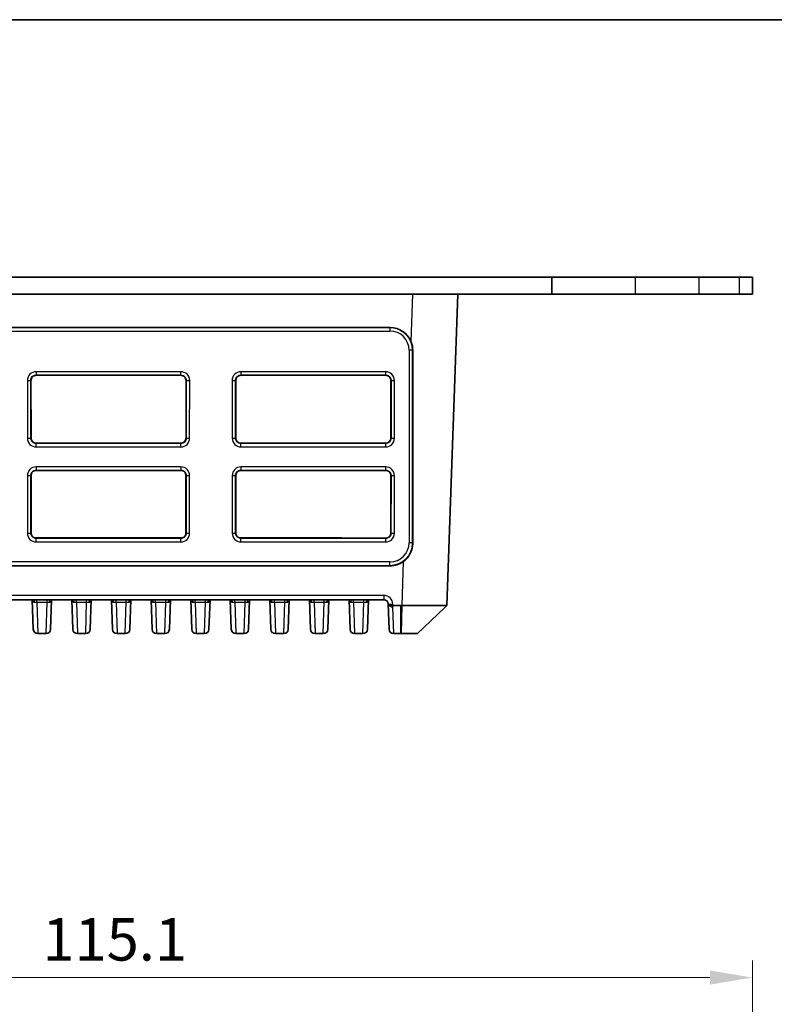
# Model space of a CAD drawing. Units: millimetres. Extents: x 14 to 1804, y 8 to 430.
# Drawn here: x 569 to 635, y 342 to 430 of the extents above; entities that cross this region are included whole.
import ezdxf

# ---------------------------------------------------------------- set-up
doc = ezdxf.new("R2010")
doc.units = ezdxf.units.MM
doc.layers.get('Defpoints').update_dxf_attribs({"lineweight": 25})
for name, color, linetype, lineweight in [('Border (ISO)', 7, 'Continuous', 35), ('Dimension (ISO)', 7, 'Continuous', 18), ('Dimension (ISO) @ 1', 7, 'Continuous', 18), ('Visible (ISO)', 7, 'Continuous', 35), ('Visible Narrow (ISO)', 7, 'Continuous', 25)]:
    doc.layers.add(name, color=color, linetype=linetype, lineweight=lineweight)
doc.styles.add('Note Text (TK)', font='txt')
doc.dimstyles.new('Default - Method 1b (TK)', dxfattribs={"dimtxt": 2.5, "dimasz": 2.5, "dimexe": 1, "dimexo": 1.5, "dimgap": 1, "dimtad": 1, "dimtoh": 1, "dimrnd": 1e-08, "dimdsep": 46, "dimtxsty": 'Note Text (TK)', "dimcen": 0.09, "dimdle": 5, "dimclrd": 100, "dimclre": 100, "dimclrt": 7, "dimadec": 1, "dimazin": 1, "dimtfac": 1, "dimtmove": 0, "dimatfit": 3, "dimfxl": 1, "dimtolj": 1, "dimlwd": -1, "dimlwe": -1, "dimarcsym": 0})

# ---------------------------------------------------------------- blocks, each defined once
blk = doc.blocks.new('図面枠 tk図枠')
at = {"layer": 'Border (ISO)'}
blk.add_line((14.5, 289), (405.5, 289), dxfattribs=at)
blk = doc.blocks.new('*D39')
at = {"layer": 'Defpoints', "color": 0}
for p in [(633.521, 344.833), (518.45, 317.43), (633.521, 317.43)]:
    blk.add_point(p, dxfattribs=at)
at = {"layer": 'Dimension (ISO)', "color": 100}
for p, q in [((518.45, 319.68), (518.45, 346.333)), ((633.521, 319.68), (633.521, 346.333)), ((522.2, 344.833), (629.771, 344.833))]:
    blk.add_line(p, q, dxfattribs=at)
for points in [[(522.2, 345.458), (522.2, 344.208), (518.45, 344.833)], [(629.771, 345.458), (629.771, 344.208), (633.521, 344.833)]]:
    blk.add_solid(points, dxfattribs=at)
at = {"layer": 'Dimension (ISO)', "color": 7, "insert": (570.776, 348.208), "char_height": 3.75, "attachment_point": 4, "style": 'Note Text (TK)'}
blk.add_mtext('\\A1;115.1', dxfattribs=at)

msp = doc.modelspace()

# ---------------------------------------------------------------- linework, layer by layer
at = {"layer": 'Visible (ISO)'}
for p, q in [((615.7927, 406.7297), (536.1775, 406.7297)), ((615.7927, 406.7297), (623.1567, 406.7297)), ((615.7927, 406.7297), (615.7927, 405.2297)), ((623.1567, 406.7297), (628.8135, 406.7297)), ((628.8135, 406.7297), (632.3491, 406.7297)), ((632.3491, 406.7297), (633.5206, 406.7297)), ((633.5206, 406.7297), (633.5206, 405.2297)), ((615.7927, 405.2297), (536.1775, 405.2297)), ((603.4875, 405.2297), (548.4827, 405.2297)), ((606.5247, 377.7281), (607.4851, 405.2297)), ((623.1567, 405.2297), (615.7927, 405.2297)), ((628.8135, 405.2297), (623.1567, 405.2297)), ((632.3491, 405.2297), (628.8135, 405.2297)), ((633.5206, 405.2297), (632.3491, 405.2297)), ((550.4661, 402.2839), (601.5041, 402.2839)), ((583.0176, 398.0684), (570.2176, 398.0684)), ((601.1176, 398.0684), (588.3176, 398.0684)), ((569.7659, 397.6164), (569.769, 392.5164)), ((583.4663, 392.5164), (583.4694, 397.6164)), ((587.8659, 397.6164), (587.869, 392.5164)), ((601.5663, 392.5164), (601.5694, 397.6164)), ((570.2176, 392.068), (583.0176, 392.068)), ((588.3176, 392.068), (601.1176, 392.068)), ((569.771, 389.2164), (569.7742, 384.1164)), ((583.0176, 389.6633), (570.2176, 389.6633)), ((583.4611, 384.1164), (583.4643, 389.2164)), ((587.871, 389.2164), (587.8742, 384.1164)), ((601.1176, 389.6633), (588.3176, 389.6633)), ((601.5611, 384.1164), (601.5643, 389.2164)), ((570.2176, 383.6732), (583.0176, 383.6732)), ((588.3176, 383.6732), (601.1176, 383.6732)), ((601.5029, 381.2268), (550.4673, 381.2268)), ((551.0238, 378.2297), (600.9464, 378.2297)), ((569.9712, 375.6157), (569.88, 378.2297)), ((571.5895, 378.2297), (571.4982, 375.6157)), ((573.4712, 375.6157), (573.38, 378.2297)), ((575.0895, 378.2297), (574.9982, 375.6157)), ((576.9712, 375.6157), (576.88, 378.2297)), ((578.5895, 378.2297), (578.4982, 375.6157)), ((580.4712, 375.6157), (580.38, 378.2297)), ((582.0895, 378.2297), (581.9982, 375.6157)), ((583.9712, 375.6157), (583.88, 378.2297)), ((585.5895, 378.2297), (585.4982, 375.6157)), ((587.4712, 375.6157), (587.38, 378.2297)), ((589.0895, 378.2297), (588.9982, 375.6157)), ((590.9712, 375.6157), (590.88, 378.2297)), ((592.5895, 378.2297), (592.4982, 375.6157)), ((594.4712, 375.6157), (594.38, 378.2297)), ((596.0895, 378.2297), (595.9982, 375.6157)), ((597.9712, 375.6157), (597.88, 378.2297)), ((599.5895, 378.2297), (599.4982, 375.6157)), ((601.3462, 377.8436), (601.424, 375.6157)), ((602.4399, 377.7281), (601.75, 377.7281)), ((606.5247, 377.7281), (606.2979, 377.5091)), ((606.2979, 377.5091), (603.9375, 375.2297)), ((570.371, 375.2297), (571.0985, 375.2297)), ((573.871, 375.2297), (574.5985, 375.2297)), ((577.371, 375.2297), (578.0985, 375.2297)), ((580.871, 375.2297), (581.5985, 375.2297)), ((584.371, 375.2297), (585.0985, 375.2297)), ((587.871, 375.2297), (588.5985, 375.2297)), ((591.371, 375.2297), (592.0985, 375.2297)), ((594.871, 375.2297), (595.5985, 375.2297)), ((598.371, 375.2297), (599.0985, 375.2297)), ((601.8277, 375.2297), (601.8238, 375.2297)), ((601.8277, 375.2297), (602.4399, 375.2297)), ((602.4399, 375.2297), (602.472, 375.2297)), ((602.472, 375.2297), (603.9371, 375.2297)), ((603.9371, 375.2297), (603.9375, 375.2297))]:
    msp.add_line(p, q, dxfattribs=at)
for centre, radius, start, end in [((570.2176, 397.6167), 0.4517, 90, 180.034924), ((583.0176, 397.6167), 0.4517, 359.965076, 90), ((588.3176, 397.6167), 0.4517, 90, 180.034924), ((601.1176, 397.6167), 0.4517, 359.965076, 90), ((570.2176, 392.5167), 0.4486, 180.034924, 270), ((583.0176, 392.5167), 0.4486, 270, 359.965076), ((588.3176, 392.5167), 0.4486, 180.034924, 270), ((601.1176, 392.5167), 0.4486, 270, 359.965076), ((570.2176, 389.2167), 0.4466, 90, 180.034924), ((583.0176, 389.2167), 0.4466, 359.965076, 90), ((588.3176, 389.2167), 0.4466, 90, 180.034924), ((601.1176, 389.2167), 0.4466, 359.965076, 90), ((570.2176, 384.1166), 0.4435, 180.034924, 252.046009), ((583.0176, 384.1166), 0.4435, 287.953991, 359.965076), ((588.3176, 384.1166), 0.4435, 180.034924, 252.046009), ((601.1176, 384.1166), 0.4435, 287.953991, 359.965076), ((600.9464, 377.8297), 0.4, 5.303772, 90), ((570.371, 375.6297), 0.4, 182, 270), ((571.0985, 375.6297), 0.4, 270, 358), ((573.871, 375.6297), 0.4, 182, 270), ((574.5985, 375.6297), 0.4, 270, 358), ((577.371, 375.6297), 0.4, 182, 270), ((578.0985, 375.6297), 0.4, 270, 358), ((580.871, 375.6297), 0.4, 182, 270), ((581.5985, 375.6297), 0.4, 270, 358), ((584.371, 375.6297), 0.4, 182, 270), ((585.0985, 375.6297), 0.4, 270, 358), ((587.871, 375.6297), 0.4, 182, 270), ((588.5985, 375.6297), 0.4, 270, 358), ((591.371, 375.6297), 0.4, 182, 270), ((592.0985, 375.6297), 0.4, 270, 358), ((594.871, 375.6297), 0.4, 182, 270), ((595.5985, 375.6297), 0.4, 270, 358), ((598.371, 375.6297), 0.4, 182, 270), ((599.0985, 375.6297), 0.4, 270, 358), ((601.8238, 375.6297), 0.4, 182, 270)]:
    msp.add_arc(centre, radius, start, end, dxfattribs=at)
for centre, major_axis, ratio, start_param, end_param in [((601.5023, 400.2823), (0.9441, 1.7654), 0.9989024, 5.6070149, 6.7738208), ((603.4327, 403.7999), (-0.0011, -114.6298), 0.000609, 1.3903666, 1.5401202), ((601.5023, 383.2259), (1.9469, -0.4595), 0.999319, 4.9443042, 5.5626287), ((601.7644, 377.3281), (0.2931, -0.283), 0.9645133, 2.3568035, 2.4201984)]:
    msp.add_ellipse(centre, major_axis=major_axis, ratio=ratio, start_param=start_param, end_param=end_param, dxfattribs=at)
for points, knots in [([(603.5025, 400.2841), (603.5025, 400.5164), (603.4602, 400.7609), (603.3643, 401.0158), (603.3536, 401.0426), (603.3423, 401.0691)], [0.006955002, 0.006955002, 0.006955002, 0.006955002, 0.075892371, 0.075892371, 0.084063688, 0.084063688, 0.084063688, 0.084063688]), ([(602.6623, 381.597), (602.735, 381.6487), (602.8033, 381.7048), (603.0502, 381.9356), (603.2113, 382.1557), (603.4318, 382.642), (603.4912, 382.9083), (603.5, 383.1596), (603.5008, 383.1827), (603.5012, 383.206), (603.5012, 383.2293)], [1.11242066, 1.11242066, 1.11242066, 1.11242066, 1.13832011, 1.13832011, 1.2138211, 1.2138211, 1.28932209, 1.28932209, 1.28932209, 1.2962601, 1.2962601, 1.2962601, 1.2962601]), ([(601.3519, 377.8415), (601.3481, 377.8493), (601.3457, 377.8574), (601.3448, 377.8659), (601.3448, 377.8663), (601.3447, 377.8666)], [0, 0, 0, 0, 0.0067042725, 0.0067042725, 0.0070012938, 0.0070012938, 0.0070012938, 0.0070012938]), ([(601.7247, 377.7273), (601.6755, 377.7242), (601.6273, 377.7251), (601.5498, 377.7338), (601.5194, 377.7396), (601.4514, 377.7589), (601.4184, 377.7746), (601.3692, 377.8115), (601.3576, 377.8297), (601.3519, 377.8415)], [0, 0, 0, 0, 0.01481623, 0.01481623, 0.025682571, 0.025682571, 0.041817579, 0.041817579, 0.058249172, 0.058249172, 0.058249172, 0.058249172]), ([(602.5272, 377.7281), (602.5126, 377.7281), (602.4981, 377.7281), (602.469, 377.7281), (602.4545, 377.7281), (602.4399, 377.7281)], [0.763458569, 0.763458569, 0.763458569, 0.763458569, 0.774123872, 0.774123872, 0.784789176, 0.784789176, 0.784789176, 0.784789176]), ([(606.5247, 377.7281), (606.5247, 377.7276), (606.3655, 377.7271), (605.8764, 377.7267), (605.6366, 377.7266), (605.3541, 377.7266), (605.0716, 377.7266), (604.7464, 377.7267), (603.8194, 377.7271), (603.1719, 377.7276), (602.5272, 377.7281)], [-0.7634586, -0.7634586, -0.7634586, -0.7634586, -0.2906841, -0.2906841, 0, 0, 0, 0.2906841, 0.2906841, 0.7634586, 0.7634586, 0.7634586, 0.7634586])]:
    msp.add_open_spline(points, degree=3, knots=knots, dxfattribs=at)
for points in [[(570.0809, 383.6948), (570.1259, 383.6802), (570.173, 383.6732), (570.2176, 383.6732)], [(583.0176, 383.6732), (583.0623, 383.6732), (583.1094, 383.6802), (583.1544, 383.6948)], [(588.1809, 383.6948), (588.2259, 383.6802), (588.273, 383.6732), (588.3176, 383.6732)], [(601.1176, 383.6732), (601.1623, 383.6732), (601.2094, 383.6802), (601.2544, 383.6948)], [(569.8909, 378.2297), (569.8918, 378.2285), (569.8924, 378.2277), (569.8925, 378.2277)], [(571.5785, 378.2297), (571.5776, 378.2285), (571.5771, 378.2277), (571.577, 378.2277)], [(573.3909, 378.2297), (573.3918, 378.2285), (573.3924, 378.2277), (573.3925, 378.2277)], [(575.0785, 378.2297), (575.0776, 378.2285), (575.0771, 378.2277), (575.077, 378.2277)], [(576.8909, 378.2297), (576.8918, 378.2285), (576.8924, 378.2277), (576.8925, 378.2277)], [(578.5785, 378.2297), (578.5776, 378.2285), (578.5771, 378.2277), (578.577, 378.2277)], [(580.3909, 378.2297), (580.3918, 378.2285), (580.3924, 378.2277), (580.3925, 378.2277)], [(582.0785, 378.2297), (582.0776, 378.2285), (582.0771, 378.2277), (582.077, 378.2277)], [(583.8909, 378.2297), (583.8918, 378.2285), (583.8924, 378.2277), (583.8925, 378.2277)], [(585.5785, 378.2297), (585.5776, 378.2285), (585.5771, 378.2277), (585.577, 378.2277)], [(587.3909, 378.2297), (587.3918, 378.2285), (587.3924, 378.2277), (587.3925, 378.2277)], [(589.0785, 378.2297), (589.0776, 378.2285), (589.0771, 378.2277), (589.077, 378.2277)], [(590.8909, 378.2297), (590.8918, 378.2285), (590.8924, 378.2277), (590.8925, 378.2277)], [(592.5785, 378.2297), (592.5776, 378.2285), (592.5771, 378.2277), (592.577, 378.2277)], [(594.3909, 378.2297), (594.3918, 378.2285), (594.3924, 378.2277), (594.3925, 378.2277)], [(596.0785, 378.2297), (596.0776, 378.2285), (596.0771, 378.2277), (596.077, 378.2277)], [(597.8909, 378.2297), (597.8918, 378.2285), (597.8924, 378.2277), (597.8925, 378.2277)], [(599.5785, 378.2297), (599.5776, 378.2285), (599.5771, 378.2277), (599.577, 378.2277)], [(601.3447, 377.8666), (601.3454, 377.859), (601.3459, 377.8513), (601.3462, 377.8436)]]:
    msp.add_open_spline(points, degree=3, dxfattribs=at)
at = {"layer": 'Visible Narrow (ISO)'}
for p, q in [((623.1567, 406.7297), (623.1567, 405.2297)), ((628.8135, 405.2297), (628.8135, 406.7297)), ((632.3491, 406.7297), (632.3491, 405.2297)), ((603.4875, 405.2297), (603.3423, 401.0691)), ((601.4916, 402.2713), (550.4786, 402.2713)), ((601.5041, 402.2839), (601.4916, 402.2713)), ((601.4916, 402.2713), (601.4916, 401.9819)), ((550.4786, 401.9819), (601.4916, 401.9819)), ((603.1903, 400.2821), (603.1903, 383.2725)), ((603.4902, 400.2718), (603.5025, 400.2841)), ((603.4902, 383.2622), (603.4902, 400.2718)), ((583.0176, 398.3791), (570.2176, 398.3791)), ((570.2176, 398.3791), (570.2176, 398.0896)), ((570.2176, 398.0896), (583.0176, 398.0896)), ((570.2176, 398.0896), (570.2176, 398.0684)), ((583.0176, 398.0896), (583.0176, 398.3791)), ((583.0176, 398.0896), (583.0176, 398.0684)), ((601.1176, 398.3791), (588.3176, 398.3791)), ((588.3176, 398.3791), (588.3176, 398.0896)), ((588.3176, 398.0896), (601.1176, 398.0896)), ((588.3176, 398.0896), (588.3176, 398.0684)), ((601.1176, 398.0896), (601.1176, 398.3791)), ((601.1176, 398.0896), (601.1176, 398.0684)), ((569.4449, 397.6059), (569.4481, 392.5059)), ((569.748, 392.5164), (569.7449, 397.6164)), ((569.7449, 397.6164), (569.7659, 397.6164)), ((583.4904, 397.6164), (583.4694, 397.6164)), ((583.4904, 397.6164), (583.4873, 392.5164)), ((583.7872, 392.5059), (583.7903, 397.6059)), ((587.5449, 397.6059), (587.5481, 392.5059)), ((587.848, 392.5164), (587.8449, 397.6164)), ((587.8449, 397.6164), (587.8659, 397.6164)), ((601.5904, 397.6164), (601.5694, 397.6164)), ((601.5904, 397.6164), (601.5873, 392.5164)), ((601.8872, 392.5059), (601.8903, 397.6059)), ((569.748, 392.5164), (569.769, 392.5164)), ((570.2176, 392.0472), (570.2176, 392.068)), ((570.2176, 391.7368), (570.2176, 392.0472)), ((583.0176, 392.0472), (570.2176, 392.0472)), ((570.2176, 391.7368), (583.0176, 391.7368)), ((583.0176, 392.0472), (583.0176, 392.068)), ((583.0176, 391.7368), (583.0176, 392.0472)), ((583.4873, 392.5164), (583.4663, 392.5164)), ((587.848, 392.5164), (587.869, 392.5164)), ((588.3176, 392.0472), (588.3176, 392.068)), ((588.3176, 391.7368), (588.3176, 392.0472)), ((601.1176, 392.0472), (588.3176, 392.0472)), ((588.3176, 391.7368), (601.1176, 391.7368)), ((601.1176, 392.0472), (601.1176, 392.068)), ((601.1176, 391.7368), (601.1176, 392.0472)), ((601.5873, 392.5164), (601.5663, 392.5164)), ((583.0176, 389.974), (570.2176, 389.974)), ((570.2176, 389.974), (570.2176, 389.6845)), ((583.0176, 389.974), (583.0176, 389.6845)), ((601.1176, 389.974), (588.3176, 389.974)), ((588.3176, 389.974), (588.3176, 389.6845)), ((601.1176, 389.6845), (601.1176, 389.974)), ((569.4501, 389.2059), (569.4532, 384.1059)), ((569.7531, 384.1164), (569.75, 389.2164)), ((569.75, 389.2164), (569.771, 389.2164)), ((570.2176, 389.6845), (583.0176, 389.6845)), ((570.2176, 389.6845), (570.2176, 389.6633)), ((583.0176, 389.6845), (583.0176, 389.6633)), ((583.4853, 389.2164), (583.4643, 389.2164)), ((583.4853, 389.2164), (583.4822, 384.1164)), ((583.7821, 384.1059), (583.7852, 389.2059)), ((587.5501, 389.2059), (587.5532, 384.1059)), ((587.8531, 384.1164), (587.85, 389.2164)), ((587.85, 389.2164), (587.871, 389.2164)), ((588.3176, 389.6845), (601.1176, 389.6845)), ((588.3176, 389.6845), (588.3176, 389.6633)), ((601.1176, 389.6845), (601.1176, 389.6633)), ((601.5853, 389.2164), (601.5643, 389.2164)), ((601.5853, 389.2164), (601.5822, 384.1164)), ((601.8821, 384.1059), (601.8852, 389.2059)), ((569.7531, 384.1164), (569.7742, 384.1164)), ((583.4822, 384.1164), (583.4611, 384.1164)), ((587.8531, 384.1164), (587.8742, 384.1164)), ((601.5822, 384.1164), (601.5611, 384.1164)), ((583.1544, 383.6948), (570.0809, 383.6948)), ((570.2176, 383.6523), (570.2176, 383.6732)), ((570.2176, 383.3419), (570.2176, 383.6523)), ((583.0176, 383.6523), (570.2176, 383.6523)), ((570.2176, 383.3419), (583.0176, 383.3419)), ((583.0176, 383.6523), (583.0176, 383.6732)), ((583.0176, 383.3419), (583.0176, 383.6523)), ((597.2052, 383.6948), (588.1809, 383.6948)), ((588.3176, 383.6523), (588.3176, 383.6732)), ((588.3176, 383.3419), (588.3176, 383.6523)), ((601.1176, 383.6523), (588.3176, 383.6523)), ((588.3176, 383.3419), (601.1176, 383.3419)), ((601.1176, 383.6523), (601.1176, 383.6732)), ((601.1176, 383.3419), (601.1176, 383.6523)), ((603.5012, 383.2293), (603.4902, 383.2622)), ((601.4906, 381.5738), (550.4797, 381.5738)), ((550.4797, 381.2637), (601.4906, 381.2637)), ((601.4906, 381.2637), (601.4906, 381.5738)), ((601.4906, 381.2637), (601.5029, 381.2268)), ((602.6623, 381.597), (602.5272, 377.7281)), ((600.9464, 378.6157), (551.0238, 378.6157)), ((600.9464, 378.6157), (600.9464, 378.2297)), ((570.2833, 378.0203), (570.2833, 378.2297)), ((570.2833, 378.0203), (570.371, 375.2297)), ((570.2833, 378.0203), (571.1862, 378.0203)), ((571.0985, 375.2297), (571.1862, 378.0203)), ((571.1862, 378.0203), (571.1862, 378.2297)), ((573.7833, 378.0203), (573.7833, 378.2297)), ((573.7833, 378.0203), (573.871, 375.2297)), ((573.7833, 378.0203), (574.6862, 378.0203)), ((574.5985, 375.2297), (574.6862, 378.0203)), ((574.6862, 378.0203), (574.6862, 378.2297)), ((577.2833, 378.0203), (577.2833, 378.2297)), ((577.2833, 378.0203), (577.371, 375.2297)), ((577.2833, 378.0203), (578.1862, 378.0203)), ((578.0985, 375.2297), (578.1862, 378.0203)), ((578.1862, 378.0203), (578.1862, 378.2297)), ((580.7833, 378.0203), (580.7833, 378.2297)), ((580.7833, 378.0203), (580.871, 375.2297)), ((580.7833, 378.0203), (581.6862, 378.0203)), ((581.5985, 375.2297), (581.6862, 378.0203)), ((581.6862, 378.0203), (581.6862, 378.2297)), ((584.2833, 378.0203), (584.2833, 378.2297)), ((584.2833, 378.0203), (584.371, 375.2297)), ((584.2833, 378.0203), (585.1862, 378.0203)), ((585.0985, 375.2297), (585.1862, 378.0203)), ((585.1862, 378.0203), (585.1862, 378.2297)), ((587.7833, 378.0203), (587.7833, 378.2297)), ((587.7833, 378.0203), (587.871, 375.2297)), ((587.7833, 378.0203), (588.6862, 378.0203)), ((588.5985, 375.2297), (588.6862, 378.0203)), ((588.6862, 378.0203), (588.6862, 378.2297)), ((591.2833, 378.0203), (591.2833, 378.2297)), ((591.2833, 378.0203), (591.371, 375.2297)), ((591.2833, 378.0203), (592.1862, 378.0203)), ((592.0985, 375.2297), (592.1862, 378.0203)), ((592.1862, 378.0203), (592.1862, 378.2297)), ((594.7833, 378.0203), (594.7833, 378.2297)), ((594.7833, 378.0203), (594.871, 375.2297)), ((594.7833, 378.0203), (595.6862, 378.0203)), ((595.5985, 375.2297), (595.6862, 378.0203)), ((595.6862, 378.0203), (595.6862, 378.2297)), ((598.2833, 378.0203), (598.2833, 378.2297)), ((598.2833, 378.0203), (598.371, 375.2297)), ((598.2833, 378.0203), (599.1862, 378.0203)), ((599.0985, 375.2297), (599.1862, 378.0203)), ((599.1862, 378.0203), (599.1862, 378.2297)), ((601.75, 377.7281), (601.746, 377.8436)), ((602.4399, 375.2297), (602.4399, 377.7281)), ((602.5272, 377.7281), (602.472, 375.2297)), ((601.8277, 375.2297), (601.746, 377.5698)), ((603.9371, 375.2297), (606.2979, 377.5091))]:
    msp.add_line(p, q, dxfattribs=at)
for centre, radius, start, end in [((570.2176, 397.6064), 0.7727, 90, 180.034924), ((583.0176, 397.6064), 0.7727, 359.965076, 90), ((588.3176, 397.6064), 0.7727, 90, 180.034924), ((601.1176, 397.6064), 0.7727, 359.965076, 90), ((570.2176, 392.5064), 0.7696, 180.034924, 270), ((583.0176, 392.5064), 0.7696, 270, 359.965076), ((588.3176, 392.5064), 0.7696, 180.034924, 270), ((601.1176, 392.5064), 0.7696, 270, 359.965076), ((570.2176, 389.2064), 0.7676, 90, 180.034924), ((583.0176, 389.2064), 0.7676, 359.965076, 90), ((588.3176, 389.2064), 0.7676, 90, 180.034924), ((601.1176, 389.2064), 0.7676, 359.965076, 90), ((570.2176, 384.1064), 0.7645, 180.034924, 270), ((583.0176, 384.1064), 0.7645, 270, 359.965076), ((588.3176, 384.1064), 0.7645, 180.034924, 270), ((601.1176, 384.1064), 0.7645, 270, 359.965076), ((600.9464, 377.8157), 0.8, 2, 90)]:
    msp.add_arc(centre, radius, start, end, dxfattribs=at)
for centre, major_axis, ratio, start_param, end_param in [((601.49, 400.2701), (0.9189, 1.7782), 0.9991044, 5.1898468, 6.7597297), ((601.49, 400.2806), (0.8025, 1.5006), 0.9989024, 5.2039379, 6.7738208), ((603.1903, 400.2717), (0.3, 0), 0.0348995, 0.0174533, 1.5707963), ((569.4449, 397.6164), (0.3, 0.0002), 0.0348995, 4.7123677, 6.2657214), ((583.7903, 397.6164), (-0.3, 0.0002), 0.0348995, 0.0174639, 1.5708176), ((587.5449, 397.6164), (0.3, 0.0002), 0.0348995, 4.7123677, 6.2657214), ((601.8903, 397.6164), (-0.3, 0.0002), 0.0348995, 0.0174639, 1.5708176), ((569.4481, 392.5164), (0.3, 0.0002), 0.0348995, 4.7123677, 6.2657214), ((583.7872, 392.5164), (-0.3, 0.0002), 0.0348995, 0.0174639, 1.5708176), ((587.5481, 392.5164), (0.3, 0.0002), 0.0348995, 4.7123677, 6.2657214), ((601.8872, 392.5164), (-0.3, 0.0002), 0.0348995, 0.0174639, 1.5708176), ((569.4501, 389.2164), (0.3, 0.0002), 0.0348995, 4.7123677, 6.2657214), ((583.7852, 389.2164), (-0.3, 0.0002), 0.0348995, 0.0174639, 1.5708176), ((587.5501, 389.2164), (0.3, 0.0002), 0.0348995, 4.7123677, 6.2657214), ((601.8852, 389.2164), (-0.3, 0.0002), 0.0348995, 0.0174639, 1.5708176), ((569.4532, 384.1164), (0.3, 0.0002), 0.0348995, 4.7123677, 6.2657214), ((583.7821, 384.1164), (-0.3, 0.0002), 0.0348995, 0.0174639, 1.5708176), ((587.5532, 384.1164), (0.3, 0.0002), 0.0348995, 4.7123677, 6.2657214), ((601.8821, 384.1164), (-0.3, 0.0002), 0.0348995, 0.0174639, 1.5708176), ((601.49, 383.273), (-1.6549, 0.3906), 0.999319, 1.8027115, 3.3732033), ((601.49, 383.2626), (1.9928, -0.172), 0.999289, 4.7986615, 6.3691532), ((603.1903, 383.262), (0.3, 0), 0.0348995, 0.0174533, 1.5707963), ((569.9367, 377.9297), (0, 0.3), 0.516847, 4.9979161, 6.2831853), ((571.5328, 377.9297), (0, 0.3), 0.516847, 0, 1.2852692), ((573.4367, 377.9297), (0, 0.3), 0.516847, 4.9979161, 6.2831853), ((575.0328, 377.9297), (0, 0.3), 0.516847, 0, 1.2852692), ((576.9367, 377.9297), (0, 0.3), 0.516847, 4.9979161, 6.2831853), ((578.5328, 377.9297), (0, 0.3), 0.516847, 0, 1.2852692), ((580.4367, 377.9297), (0, 0.3), 0.516847, 4.9979161, 6.2831853), ((582.0328, 377.9297), (0, 0.3), 0.516847, 0, 1.2852692), ((583.9367, 377.9297), (0, 0.3), 0.516847, 4.9979161, 6.2831853), ((585.5328, 377.9297), (0, 0.3), 0.516847, 0, 1.2852692), ((587.4367, 377.9297), (0, 0.3), 0.516847, 4.9979161, 6.2831853), ((589.0328, 377.9297), (0, 0.3), 0.516847, 0, 1.2852692), ((590.9367, 377.9297), (0, 0.3), 0.516847, 4.9979161, 6.2831853), ((592.5328, 377.9297), (0, 0.3), 0.516847, 0, 1.2852692), ((594.4367, 377.9297), (0, 0.3), 0.516847, 4.9979161, 6.2831853), ((596.0328, 377.9297), (0, 0.3), 0.516847, 0, 1.2852692), ((597.9367, 377.9297), (0, 0.3), 0.516847, 4.9979161, 6.2831853), ((599.5328, 377.9297), (0, 0.3), 0.516847, 0, 1.2852692), ((601.746, 377.8576), (-0.3998, -0.014), 0.7191282, 0, 1.5456891), ((601.746, 377.8576), (-0.3998, -0.014), 0.0348783, 0.1672096, 1.5695784)]:
    msp.add_ellipse(centre, major_axis=major_axis, ratio=ratio, start_param=start_param, end_param=end_param, dxfattribs=at)
for points, knots in [([(569.7449, 397.6164), (569.7449, 397.6637), (569.752, 397.711), (569.7882, 397.8285), (569.8282, 397.8953), (569.9506, 398.0192), (570.0422, 398.0667), (570.1651, 398.0874), (570.1914, 398.0896), (570.2176, 398.0896)], [-1.5714059, -1.5714059, -1.5714059, -1.5714059, -1.271223, -1.271223, -0.7909303, -0.7909303, -0.1665498, -0.1665498, 0, 0, 0, 0]), ([(583.0176, 398.0896), (583.0919, 398.0896), (583.1661, 398.0718), (583.2744, 398.0166), (583.3133, 397.9888), (583.3472, 397.9558), (583.3811, 397.9228), (583.41, 397.8848), (583.4689, 397.7769), (583.4888, 397.7017), (583.4904, 397.6229), (583.4904, 397.6196), (583.4904, 397.6164)], [0, 0, 0, 0, 0.4711599, 0.4711599, 0.7710631, 0.7710631, 0.7710631, 1.0709664, 1.0709664, 1.5508116, 1.5508116, 1.5714059, 1.5714059, 1.5714059, 1.5714059]), ([(587.8449, 397.6164), (587.8449, 397.6637), (587.852, 397.711), (587.8882, 397.8285), (587.9282, 397.8953), (588.0506, 398.0192), (588.1422, 398.0667), (588.2651, 398.0874), (588.2914, 398.0896), (588.3176, 398.0896)], [-1.5714059, -1.5714059, -1.5714059, -1.5714059, -1.271223, -1.271223, -0.7909303, -0.7909303, -0.1665498, -0.1665498, 0, 0, 0, 0]), ([(601.1176, 398.0896), (601.1919, 398.0896), (601.2661, 398.0718), (601.3744, 398.0166), (601.4133, 397.9888), (601.4472, 397.9558), (601.4811, 397.9228), (601.51, 397.8848), (601.5689, 397.7769), (601.5888, 397.7017), (601.5904, 397.6229), (601.5904, 397.6196), (601.5904, 397.6164)], [0, 0, 0, 0, 0.4711599, 0.4711599, 0.7710631, 0.7710631, 0.7710631, 1.0709664, 1.0709664, 1.5508116, 1.5508116, 1.5714059, 1.5714059, 1.5714059, 1.5714059]), ([(570.2176, 392.0472), (570.1708, 392.0472), (570.1239, 392.0543), (570.0074, 392.0903), (569.9412, 392.1299), (569.8184, 392.2511), (569.7711, 392.3417), (569.7503, 392.4638), (569.748, 392.4901), (569.748, 392.5164)], [0, 0, 0, 0, 0.299626, 0.299626, 0.7790275, 0.7790275, 1.4022495, 1.4022495, 1.5701868, 1.5701868, 1.5701868, 1.5701868]), ([(583.4873, 392.5164), (583.4872, 392.4694), (583.4801, 392.4224), (583.4438, 392.3057), (583.404, 392.2395), (583.2823, 392.1167), (583.1913, 392.0697), (583.0694, 392.0494), (583.0435, 392.0472), (583.0176, 392.0472)], [-1.5701868, -1.5701868, -1.5701868, -1.5701868, -1.2700039, -1.2700039, -0.7897112, -0.7897112, -0.1653307, -0.1653307, 0, 0, 0, 0]), ([(588.3176, 392.0472), (588.2708, 392.0472), (588.2239, 392.0543), (588.1074, 392.0903), (588.0412, 392.1299), (587.9184, 392.2511), (587.8711, 392.3417), (587.8503, 392.4638), (587.848, 392.4901), (587.848, 392.5164)], [0, 0, 0, 0, 0.299626, 0.299626, 0.7790275, 0.7790275, 1.4022495, 1.4022495, 1.5701868, 1.5701868, 1.5701868, 1.5701868]), ([(601.5873, 392.5164), (601.5872, 392.4694), (601.5801, 392.4224), (601.5438, 392.3057), (601.504, 392.2395), (601.3823, 392.1167), (601.2913, 392.0697), (601.1694, 392.0494), (601.1435, 392.0472), (601.1176, 392.0472)], [-1.5701868, -1.5701868, -1.5701868, -1.5701868, -1.2700039, -1.2700039, -0.7897112, -0.7897112, -0.1653307, -0.1653307, 0, 0, 0, 0]), ([(569.75, 389.2164), (569.75, 389.2632), (569.757, 389.31), (569.7929, 389.4262), (569.8324, 389.4923), (569.9535, 389.6148), (570.0441, 389.6618), (570.1657, 389.6823), (570.1917, 389.6845), (570.2176, 389.6845)], [-1.5714059, -1.5714059, -1.5714059, -1.5714059, -1.271223, -1.271223, -0.7909303, -0.7909303, -0.1665498, -0.1665498, 0, 0, 0, 0]), ([(583.0176, 389.6845), (583.0643, 389.6845), (583.111, 389.6774), (583.227, 389.6416), (583.2929, 389.6022), (583.4152, 389.4815), (583.4622, 389.3913), (583.4831, 389.2695), (583.4853, 389.2429), (583.4853, 389.2164)], [0, 0, 0, 0, 0.2993921, 0.2993921, 0.7784196, 0.7784196, 1.4011552, 1.4011552, 1.5714059, 1.5714059, 1.5714059, 1.5714059]), ([(587.85, 389.2164), (587.85, 389.2632), (587.857, 389.31), (587.8929, 389.4262), (587.9324, 389.4923), (588.0535, 389.6148), (588.1441, 389.6618), (588.2657, 389.6823), (588.2917, 389.6845), (588.3176, 389.6845)], [-1.5714059, -1.5714059, -1.5714059, -1.5714059, -1.271223, -1.271223, -0.7909303, -0.7909303, -0.1665498, -0.1665498, 0, 0, 0, 0]), ([(601.1176, 389.6845), (601.1911, 389.6845), (601.2645, 389.6669), (601.3716, 389.6123), (601.41, 389.5848), (601.4436, 389.5522), (601.4771, 389.5196), (601.5057, 389.4819), (601.564, 389.3752), (601.5837, 389.3009), (601.5852, 389.2228), (601.5853, 389.2196), (601.5853, 389.2164)], [0, 0, 0, 0, 0.4710049, 0.4710049, 0.770907, 0.770907, 0.770907, 1.0708091, 1.0708091, 1.5506523, 1.5506523, 1.5714059, 1.5714059, 1.5714059, 1.5714059]), ([(570.2176, 383.6523), (570.1713, 383.6523), (570.1249, 383.6593), (570.0097, 383.6949), (569.9442, 383.7341), (569.8227, 383.854), (569.776, 383.9436), (569.7554, 384.0644), (569.7532, 384.0904), (569.7531, 384.1164)], [0, 0, 0, 0, 0.299623, 0.299623, 0.7790198, 0.7790198, 1.4022357, 1.4022357, 1.5701868, 1.5701868, 1.5701868, 1.5701868]), ([(583.4822, 384.1164), (583.4821, 384.0699), (583.475, 384.0234), (583.4392, 383.908), (583.3998, 383.8425), (583.2794, 383.7211), (583.1894, 383.6746), (583.0688, 383.6544), (583.0432, 383.6523), (583.0176, 383.6523)], [-1.5701868, -1.5701868, -1.5701868, -1.5701868, -1.2700039, -1.2700039, -0.7897112, -0.7897112, -0.1653307, -0.1653307, 0, 0, 0, 0]), ([(588.3176, 383.6523), (588.2713, 383.6523), (588.2249, 383.6593), (588.1097, 383.6949), (588.0442, 383.7341), (587.9227, 383.854), (587.876, 383.9436), (587.8554, 384.0644), (587.8532, 384.0904), (587.8531, 384.1164)], [0, 0, 0, 0, 0.299623, 0.299623, 0.7790198, 0.7790198, 1.4022357, 1.4022357, 1.5701868, 1.5701868, 1.5701868, 1.5701868]), ([(601.5822, 384.1164), (601.5821, 384.0699), (601.575, 384.0234), (601.5392, 383.908), (601.4998, 383.8425), (601.3794, 383.7211), (601.2894, 383.6746), (601.1688, 383.6544), (601.1432, 383.6523), (601.1176, 383.6523)], [-1.5701868, -1.5701868, -1.5701868, -1.5701868, -1.2700039, -1.2700039, -0.7897112, -0.7897112, -0.1653307, -0.1653307, 0, 0, 0, 0]), ([(569.8841, 378.2297), (569.8879, 378.2004), (569.8933, 378.1734), (569.9122, 378.1101), (569.929, 378.0788), (569.9797, 378.0277), (570.0171, 378.014), (570.0679, 378.013), (570.0766, 378.0133), (570.0854, 378.0142)], [-0.066180775, -0.066180775, -0.066180775, -0.066180775, -0.053419409, -0.053419409, -0.032558921, -0.032558921, -0.005440288, -0.005440288, 0, 0, 0, 0]), ([(570.0854, 378.0142), (570.115, 378.0169), (570.1471, 378.0188), (570.2139, 378.0209), (570.2486, 378.021), (570.2833, 378.0203)], [-0.036438958, -0.036438958, -0.036438958, -0.036438958, -0.018219479, -0.018219479, 0, 0, 0, 0]), ([(571.1862, 378.0203), (571.2209, 378.021), (571.2556, 378.0209), (571.3224, 378.0188), (571.3544, 378.0169), (571.384, 378.0142)], [-0.036438958, -0.036438958, -0.036438958, -0.036438958, -0.018219479, -0.018219479, 0, 0, 0, 0]), ([(571.384, 378.0142), (571.4027, 378.0124), (571.4206, 378.0128), (571.4645, 378.0201), (571.4889, 378.0308), (571.5361, 378.071), (571.5561, 378.1056), (571.5764, 378.1743), (571.5816, 378.201), (571.5853, 378.2298)], [0, 0, 0, 0, 0.01146297, 0.01146297, 0.029803723, 0.029803723, 0.053646701, 0.053646701, 0.066179804, 0.066179804, 0.066179804, 0.066179804]), ([(573.3841, 378.2297), (573.3879, 378.2004), (573.3933, 378.1734), (573.4122, 378.1101), (573.429, 378.0788), (573.4797, 378.0277), (573.5171, 378.014), (573.5679, 378.013), (573.5766, 378.0133), (573.5854, 378.0142)], [-0.066180775, -0.066180775, -0.066180775, -0.066180775, -0.053419409, -0.053419409, -0.032558921, -0.032558921, -0.005440288, -0.005440288, 0, 0, 0, 0]), ([(573.5854, 378.0142), (573.615, 378.0169), (573.6471, 378.0188), (573.7139, 378.0209), (573.7486, 378.021), (573.7833, 378.0203)], [-0.036438958, -0.036438958, -0.036438958, -0.036438958, -0.018219479, -0.018219479, 0, 0, 0, 0]), ([(574.6862, 378.0203), (574.7209, 378.021), (574.7556, 378.0209), (574.8224, 378.0188), (574.8544, 378.0169), (574.884, 378.0142)], [-0.036438958, -0.036438958, -0.036438958, -0.036438958, -0.018219479, -0.018219479, 0, 0, 0, 0]), ([(574.884, 378.0142), (574.9027, 378.0124), (574.9206, 378.0128), (574.9645, 378.0201), (574.9889, 378.0308), (575.0361, 378.071), (575.0561, 378.1056), (575.0764, 378.1743), (575.0816, 378.201), (575.0853, 378.2298)], [0, 0, 0, 0, 0.01146297, 0.01146297, 0.029803723, 0.029803723, 0.053646701, 0.053646701, 0.066179804, 0.066179804, 0.066179804, 0.066179804]), ([(576.8841, 378.2297), (576.8879, 378.2004), (576.8933, 378.1734), (576.9122, 378.1101), (576.929, 378.0788), (576.9797, 378.0277), (577.0171, 378.014), (577.0679, 378.013), (577.0766, 378.0133), (577.0854, 378.0142)], [-0.066180775, -0.066180775, -0.066180775, -0.066180775, -0.053419409, -0.053419409, -0.032558921, -0.032558921, -0.005440288, -0.005440288, 0, 0, 0, 0]), ([(577.0854, 378.0142), (577.115, 378.0169), (577.1471, 378.0188), (577.2139, 378.0209), (577.2486, 378.021), (577.2833, 378.0203)], [-0.036438958, -0.036438958, -0.036438958, -0.036438958, -0.018219479, -0.018219479, 0, 0, 0, 0]), ([(578.1862, 378.0203), (578.2209, 378.021), (578.2556, 378.0209), (578.3224, 378.0188), (578.3544, 378.0169), (578.384, 378.0142)], [-0.036438958, -0.036438958, -0.036438958, -0.036438958, -0.018219479, -0.018219479, 0, 0, 0, 0]), ([(578.384, 378.0142), (578.4027, 378.0124), (578.4206, 378.0128), (578.4645, 378.0201), (578.4889, 378.0308), (578.5361, 378.071), (578.5561, 378.1056), (578.5764, 378.1743), (578.5816, 378.201), (578.5853, 378.2298)], [0, 0, 0, 0, 0.01146297, 0.01146297, 0.029803723, 0.029803723, 0.053646701, 0.053646701, 0.066179804, 0.066179804, 0.066179804, 0.066179804]), ([(580.3841, 378.2297), (580.3879, 378.2004), (580.3933, 378.1734), (580.4122, 378.1101), (580.429, 378.0788), (580.4797, 378.0277), (580.5171, 378.014), (580.5679, 378.013), (580.5766, 378.0133), (580.5854, 378.0142)], [-0.066180775, -0.066180775, -0.066180775, -0.066180775, -0.053419409, -0.053419409, -0.032558921, -0.032558921, -0.005440288, -0.005440288, 0, 0, 0, 0]), ([(580.5854, 378.0142), (580.615, 378.0169), (580.6471, 378.0188), (580.7139, 378.0209), (580.7486, 378.021), (580.7833, 378.0203)], [-0.036438958, -0.036438958, -0.036438958, -0.036438958, -0.018219479, -0.018219479, 0, 0, 0, 0]), ([(581.6862, 378.0203), (581.7209, 378.021), (581.7556, 378.0209), (581.8224, 378.0188), (581.8544, 378.0169), (581.884, 378.0142)], [-0.036438958, -0.036438958, -0.036438958, -0.036438958, -0.018219479, -0.018219479, 0, 0, 0, 0]), ([(581.884, 378.0142), (581.9027, 378.0124), (581.9206, 378.0128), (581.9645, 378.0201), (581.9889, 378.0308), (582.0361, 378.071), (582.0561, 378.1056), (582.0764, 378.1743), (582.0816, 378.201), (582.0853, 378.2298)], [0, 0, 0, 0, 0.01146297, 0.01146297, 0.029803723, 0.029803723, 0.053646701, 0.053646701, 0.066179804, 0.066179804, 0.066179804, 0.066179804]), ([(583.8841, 378.2297), (583.8879, 378.2004), (583.8933, 378.1734), (583.9122, 378.1101), (583.929, 378.0788), (583.9797, 378.0277), (584.0171, 378.014), (584.0679, 378.013), (584.0766, 378.0133), (584.0854, 378.0142)], [-0.066180775, -0.066180775, -0.066180775, -0.066180775, -0.053419409, -0.053419409, -0.032558921, -0.032558921, -0.005440288, -0.005440288, 0, 0, 0, 0]), ([(584.0854, 378.0142), (584.115, 378.0169), (584.1471, 378.0188), (584.2139, 378.0209), (584.2486, 378.021), (584.2833, 378.0203)], [-0.036438958, -0.036438958, -0.036438958, -0.036438958, -0.018219479, -0.018219479, 0, 0, 0, 0]), ([(585.1862, 378.0203), (585.2209, 378.021), (585.2556, 378.0209), (585.3224, 378.0188), (585.3544, 378.0169), (585.384, 378.0142)], [-0.036438958, -0.036438958, -0.036438958, -0.036438958, -0.018219479, -0.018219479, 0, 0, 0, 0]), ([(585.384, 378.0142), (585.4027, 378.0124), (585.4206, 378.0128), (585.4645, 378.0201), (585.4889, 378.0308), (585.5361, 378.071), (585.5561, 378.1056), (585.5764, 378.1743), (585.5816, 378.201), (585.5853, 378.2298)], [0, 0, 0, 0, 0.01146297, 0.01146297, 0.029803723, 0.029803723, 0.053646701, 0.053646701, 0.066179804, 0.066179804, 0.066179804, 0.066179804]), ([(587.3841, 378.2297), (587.3879, 378.2004), (587.3933, 378.1734), (587.4122, 378.1101), (587.429, 378.0788), (587.4797, 378.0277), (587.5171, 378.014), (587.5679, 378.013), (587.5766, 378.0133), (587.5854, 378.0142)], [-0.066180775, -0.066180775, -0.066180775, -0.066180775, -0.053419409, -0.053419409, -0.032558921, -0.032558921, -0.005440288, -0.005440288, 0, 0, 0, 0]), ([(587.5854, 378.0142), (587.615, 378.0169), (587.6471, 378.0188), (587.7139, 378.0209), (587.7486, 378.021), (587.7833, 378.0203)], [-0.036438958, -0.036438958, -0.036438958, -0.036438958, -0.018219479, -0.018219479, 0, 0, 0, 0]), ([(588.6862, 378.0203), (588.7209, 378.021), (588.7556, 378.0209), (588.8224, 378.0188), (588.8544, 378.0169), (588.884, 378.0142)], [-0.036438958, -0.036438958, -0.036438958, -0.036438958, -0.018219479, -0.018219479, 0, 0, 0, 0]), ([(588.884, 378.0142), (588.9027, 378.0124), (588.9206, 378.0128), (588.9645, 378.0201), (588.9889, 378.0308), (589.0361, 378.071), (589.0561, 378.1056), (589.0764, 378.1743), (589.0816, 378.201), (589.0853, 378.2298)], [0, 0, 0, 0, 0.01146297, 0.01146297, 0.029803723, 0.029803723, 0.053646701, 0.053646701, 0.066179804, 0.066179804, 0.066179804, 0.066179804]), ([(590.8841, 378.2297), (590.8879, 378.2004), (590.8933, 378.1734), (590.9122, 378.1101), (590.929, 378.0788), (590.9797, 378.0277), (591.0171, 378.014), (591.0679, 378.013), (591.0766, 378.0133), (591.0854, 378.0142)], [-0.066180775, -0.066180775, -0.066180775, -0.066180775, -0.053419409, -0.053419409, -0.032558921, -0.032558921, -0.005440288, -0.005440288, 0, 0, 0, 0]), ([(591.0854, 378.0142), (591.115, 378.0169), (591.1471, 378.0188), (591.2139, 378.0209), (591.2486, 378.021), (591.2833, 378.0203)], [-0.036438958, -0.036438958, -0.036438958, -0.036438958, -0.018219479, -0.018219479, 0, 0, 0, 0]), ([(592.1862, 378.0203), (592.2209, 378.021), (592.2556, 378.0209), (592.3224, 378.0188), (592.3544, 378.0169), (592.384, 378.0142)], [-0.036438958, -0.036438958, -0.036438958, -0.036438958, -0.018219479, -0.018219479, 0, 0, 0, 0]), ([(592.384, 378.0142), (592.4027, 378.0124), (592.4206, 378.0128), (592.4645, 378.0201), (592.4889, 378.0308), (592.5361, 378.071), (592.5561, 378.1056), (592.5764, 378.1743), (592.5816, 378.201), (592.5853, 378.2298)], [0, 0, 0, 0, 0.01146297, 0.01146297, 0.029803723, 0.029803723, 0.053646701, 0.053646701, 0.066179804, 0.066179804, 0.066179804, 0.066179804]), ([(594.3841, 378.2297), (594.3879, 378.2004), (594.3933, 378.1734), (594.4122, 378.1101), (594.429, 378.0788), (594.4797, 378.0277), (594.5171, 378.014), (594.5679, 378.013), (594.5766, 378.0133), (594.5854, 378.0142)], [-0.066180775, -0.066180775, -0.066180775, -0.066180775, -0.053419409, -0.053419409, -0.032558921, -0.032558921, -0.005440288, -0.005440288, 0, 0, 0, 0]), ([(594.5854, 378.0142), (594.615, 378.0169), (594.6471, 378.0188), (594.7139, 378.0209), (594.7486, 378.021), (594.7833, 378.0203)], [-0.036438958, -0.036438958, -0.036438958, -0.036438958, -0.018219479, -0.018219479, 0, 0, 0, 0]), ([(595.6862, 378.0203), (595.7209, 378.021), (595.7556, 378.0209), (595.8224, 378.0188), (595.8544, 378.0169), (595.884, 378.0142)], [-0.036438958, -0.036438958, -0.036438958, -0.036438958, -0.018219479, -0.018219479, 0, 0, 0, 0]), ([(595.884, 378.0142), (595.9027, 378.0124), (595.9206, 378.0128), (595.9645, 378.0201), (595.9889, 378.0308), (596.0361, 378.071), (596.0561, 378.1056), (596.0764, 378.1743), (596.0816, 378.201), (596.0853, 378.2298)], [0, 0, 0, 0, 0.01146297, 0.01146297, 0.029803723, 0.029803723, 0.053646701, 0.053646701, 0.066179804, 0.066179804, 0.066179804, 0.066179804]), ([(597.8841, 378.2297), (597.8879, 378.2004), (597.8933, 378.1734), (597.9122, 378.1101), (597.929, 378.0788), (597.9797, 378.0277), (598.0171, 378.014), (598.0679, 378.013), (598.0766, 378.0133), (598.0854, 378.0142)], [-0.066180775, -0.066180775, -0.066180775, -0.066180775, -0.053419409, -0.053419409, -0.032558921, -0.032558921, -0.005440288, -0.005440288, 0, 0, 0, 0]), ([(598.0854, 378.0142), (598.115, 378.0169), (598.1471, 378.0188), (598.2139, 378.0209), (598.2486, 378.021), (598.2833, 378.0203)], [-0.036438958, -0.036438958, -0.036438958, -0.036438958, -0.018219479, -0.018219479, 0, 0, 0, 0]), ([(599.1862, 378.0203), (599.2209, 378.021), (599.2556, 378.0209), (599.3224, 378.0188), (599.3544, 378.0169), (599.384, 378.0142)], [-0.036438958, -0.036438958, -0.036438958, -0.036438958, -0.018219479, -0.018219479, 0, 0, 0, 0]), ([(599.384, 378.0142), (599.4027, 378.0124), (599.4206, 378.0128), (599.4645, 378.0201), (599.4889, 378.0308), (599.5361, 378.071), (599.5561, 378.1056), (599.5764, 378.1743), (599.5816, 378.201), (599.5853, 378.2298)], [0, 0, 0, 0, 0.01146297, 0.01146297, 0.029803723, 0.029803723, 0.053646701, 0.053646701, 0.066179804, 0.066179804, 0.066179804, 0.066179804])]:
    msp.add_open_spline(points, degree=3, knots=knots, dxfattribs=at)
msp.add_open_spline([(601.746, 377.5698), (601.7441, 377.6225), (601.7371, 377.6752), (601.7247, 377.7273)], degree=3, dxfattribs=at)

# ---------------------------------------------------------------- block references
at = {"xscale": 1.5, "yscale": 1.5, "zscale": 1.5}
msp.add_blockref('図面枠 tk図枠', (393.75, -4), dxfattribs=at)

# ---------------------------------------------------------------- dimensions: what is measured, and where the dimension line sits
at = {"layer": 'Dimension (ISO) @ 1', "color": 100}
dim = msp.add_linear_dim(base=(633.5206, 344.8327), p1=(518.4496, 317.4305), p2=(633.5206, 317.4305), angle=180, dimstyle='Default - Method 1b (TK)', override={"dimscale": 1, "dimtxt": 3.75, "dimasz": 3.75, "dimexe": 1.5, "dimexo": 2.25, "dimgap": 1.5, "dimtoh": 0, "dimdec": 1, "dimcen": 0.135, "dimtol": 0, "dimlim": 0, "dimtp": 0, "dimtm": 0, "dimtdec": 2, "dimtix": 0, "dimtofl": 0, "dimtmove": 0, "dimatfit": 1}, dxfattribs=at)
dim.commit()
dim.dimension.update_dxf_attribs({"geometry": '*D39', "text_midpoint": (575.9851, 344.8327), "dimtype": 128})

doc.saveas('drawing.dxf')
